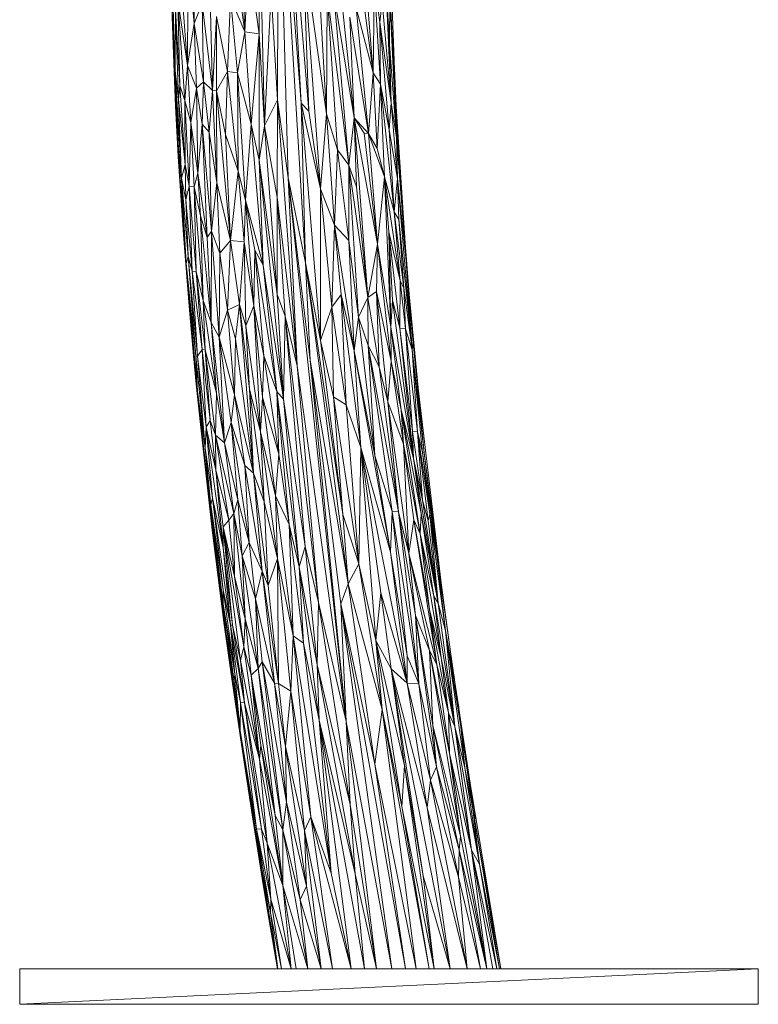
# Model space of a CAD drawing. Units: millimetres. Extents: x -3167 to 6913, y -2390 to 4738.
# Drawn here: x 3457 to 3707, y 979 to 1313 of the extents above; entities that cross this region are included whole.
import ezdxf

# ---------------------------------------------------------------- set-up
doc = ezdxf.new("R2010")
doc.units = ezdxf.units.MM

# ---------------------------------------------------------------- blocks, each defined once
blk = doc.blocks.new('30037_dwg-456272-South')
at = {"lineweight": 9}
for p, q in [((-1055.57, 241.55), (-1055.72, 141.52)), ((-1055.57, 241.55), (-1046.34, 86.29)), ((-1055.57, 241.55), (-1047.8, 140.37)), ((-1055.57, 241.55), (-1052.16, 115.14)), ((-1051.93, 219.3), (-1045.21, 137.65)), ((-1051.93, 219.3), (-1047.8, 140.37)), ((-1068.98, 215.37), (-1066.81, 164.6)), ((-1061.72, 203.22), (-1062, 163.84)), ((-1060.2, 132.72), (-1061.72, 203.22)), ((-1083.99, 167.33), (-1084.2, 196.41)), ((-1071.02, 194.09), (-1066.81, 164.6)), ((-1039.2, 136.78), (-1047.15, 193.44)), ((-1047.15, 193.44), (-1041.23, 111.38)), ((-1047.15, 193.44), (-1045.21, 137.65)), ((-1078.95, 191.86), (-1077.73, 144.73)), ((-1023.34, 150.72), (-1028.68, 190.14)), ((-1090.41, 151.41), (-1091.47, 186.74)), ((-1086, 189.45), (-1086.18, 153.17)), ((-1086, 189.45), (-1083.99, 167.33)), ((-1065.52, 189.53), (-1066.81, 164.6)), ((-1062, 163.84), (-1065.52, 189.53)), ((-1041.72, 181.84), (-1039.2, 136.78)), ((-1029.79, 135.42), (-1034.63, 180.62)), ((-1023.34, 150.72), (-1025.97, 182.64)), ((-1023.03, 182.13), (-1023.34, 150.72)), ((-1021.16, 167.83), (-1023.03, 182.13)), ((-1023.03, 182.13), (-1020.91, 146.86)), ((-1091.77, 179.5), (-1090.9, 153.88)), ((-1090.41, 151.41), (-1091.77, 179.5)), ((-1060.2, 132.72), (-1057.92, 177.48)), ((-1057.92, 177.48), (-1055.72, 141.52)), ((-1038.93, 177.83), (-1039.2, 136.78)), ((-1038.93, 177.83), (-1031.57, 119.42)), ((-1038.93, 177.83), (-1035.49, 124.6)), ((-1029.79, 135.42), (-1036.69, 177.45)), ((-1031.57, 119.42), (-1036.69, 177.45)), ((-1018.91, 177.92), (-1017.86, 160.32)), ((-1018.91, 177.92), (-1017.32, 140.55)), ((-1017.78, 177.73), (-1017.86, 160.32)), ((-1017.78, 177.73), (-1015.8, 142.61)), ((-1017.78, 177.73), (-1015.53, 128.77)), ((-1015.8, 142.61), (-1017.13, 177)), ((-1087.14, 141.3), (-1089.53, 175.49)), ((-1089.53, 175.49), (-1086.18, 153.17)), ((-1089.53, 175.49), (-1088.86, 146.35)), ((-1087.91, 175.22), (-1086.18, 153.17)), ((-1081.25, 174.14), (-1083.99, 167.33)), ((-1081.25, 174.14), (-1077.73, 144.73)), ((-1081.25, 174.14), (-1080.84, 147.58)), ((-1071.72, 176.18), (-1072.65, 151.14)), ((-1069.33, 150.64), (-1071.72, 176.18)), ((-1071.72, 176.18), (-1066.81, 164.6)), ((-1021.16, 167.83), (-1020.29, 174.67)), ((-1017.32, 140.55), (-1020.29, 174.67)), ((-1090.41, 151.41), (-1090.29, 171.97)), ((-1090.29, 171.97), (-1089.22, 141.59)), ((-1090.29, 171.97), (-1088.86, 146.35)), ((-1024.93, 130.09), (-1029.13, 172.66)), ((-1023.34, 150.72), (-1029.13, 172.66)), ((-1086.18, 153.17), (-1083.99, 167.33)), ((-1083.99, 167.33), (-1083.13, 145.52)), ((-1083.99, 167.33), (-1080.84, 147.58)), ((-1077.73, 144.73), (-1076.45, 169.74)), ((-1076.45, 144.54), (-1076.45, 169.74)), ((-1076.45, 169.74), (-1072.65, 151.14)), ((-1029.79, 135.42), (-1031.25, 169.5)), ((-1024.93, 130.09), (-1031.25, 169.5)), ((-1021.16, 167.83), (-1020.91, 146.86)), ((-1021.16, 167.83), (-1017.94, 131.41)), ((-1021.16, 167.83), (-1017.32, 140.55)), ((-1069.33, 150.64), (-1066.81, 164.6)), ((-1064.64, 133.34), (-1066.81, 164.6)), ((-1062, 163.84), (-1066.81, 164.6)), ((-1064.64, 133.34), (-1062, 163.84)), ((-1060.2, 132.72), (-1062, 163.84)), ((-1061.96, 121.15), (-1062, 163.84)), ((-1017.86, 160.32), (-1015.53, 128.77)), ((-1017.86, 160.32), (-1017.32, 140.55)), ((-1090.3, 139.34), (-1090.9, 153.88)), ((-1090.41, 151.41), (-1090.9, 153.88)), ((-1089.26, 124.78), (-1090.9, 153.88)), ((-1090.41, 151.41), (-1089.26, 124.78)), ((-1090.41, 151.41), (-1088.29, 115.06)), ((-1090.41, 151.41), (-1089.22, 141.59)), ((-1087.14, 141.3), (-1086.18, 153.17)), ((-1085.07, 133.81), (-1086.18, 153.17)), ((-1086.18, 153.17), (-1083.13, 145.52)), ((-1076.45, 144.54), (-1072.65, 151.14)), ((-1072.65, 151.14), (-1073.36, 129.8)), ((-1069.33, 150.64), (-1072.65, 151.14)), ((-1072.65, 151.14), (-1069.06, 117.35)), ((-1064.64, 133.34), (-1069.33, 150.64)), ((-1066.56, 107.55), (-1069.33, 150.64)), ((-1069.33, 150.64), (-1069.06, 117.35)), ((-1024.93, 130.09), (-1023.34, 150.72)), ((-1020.91, 146.86), (-1023.34, 150.72)), ((-1022.01, 125.06), (-1023.34, 150.72)), ((-1016.17, 152.2), (-1015.59, 139.4)), ((-1083.13, 145.52), (-1080.84, 147.58)), ((-1081.24, 133.28), (-1080.84, 147.58)), ((-1078.84, 130.56), (-1080.84, 147.58)), ((-1077.73, 144.73), (-1080.84, 147.58)), ((-1020.91, 146.86), (-1022.01, 125.06)), ((-1020.91, 146.86), (-1019.58, 115.5)), ((-1020.91, 146.86), (-1016.32, 103.56)), ((-1020.91, 146.86), (-1017.94, 131.41)), ((-1089.22, 141.59), (-1088.86, 146.35)), ((-1087.14, 141.3), (-1088.86, 146.35)), ((-1087.05, 119.69), (-1088.86, 146.35)), ((-1085.07, 133.81), (-1083.13, 145.52)), ((-1081.24, 133.28), (-1083.13, 145.52)), ((-1082.78, 116.75), (-1083.13, 145.52)), ((-1078.84, 130.56), (-1077.73, 144.73)), ((-1076.32, 113.53), (-1077.73, 144.73)), ((-1077.73, 144.73), (-1076.45, 144.54)), ((-1071.71, 93.95), (-1076.45, 144.54)), ((-1076.32, 113.53), (-1076.45, 144.54)), ((-1076.45, 144.54), (-1073.36, 129.8)), ((-1088.29, 115.06), (-1089.22, 141.59)), ((-1087.05, 119.69), (-1089.22, 141.59)), ((-1087.14, 141.3), (-1087.05, 119.69)), ((-1087.14, 141.3), (-1085.68, 112.33)), ((-1087.14, 141.3), (-1085.07, 133.81)), ((-1060.2, 132.72), (-1055.72, 141.52)), ((-1055.87, 108.56), (-1055.72, 141.52)), ((-1049.07, 51.47), (-1055.72, 141.52)), ((-1052.16, 115.14), (-1055.72, 141.52)), ((-1041.23, 111.38), (-1047.8, 140.37)), ((-1046.34, 86.29), (-1047.8, 140.37)), ((-1045.21, 137.65), (-1047.8, 140.37)), ((-1047.8, 140.37), (-1041.17, 60.03)), ((-1017.94, 131.41), (-1017.32, 140.55)), ((-1015.18, 114.92), (-1017.32, 140.55)), ((-1015.53, 128.77), (-1017.32, 140.55)), ((-1012.36, 89.59), (-1015.8, 142.61)), ((-1015.8, 142.61), (-1014.78, 121.76)), ((-1015.8, 142.61), (-1015.53, 128.77)), ((-1090.3, 139.34), (-1089.37, 122.4)), ((-1089.26, 124.78), (-1090.3, 139.34)), ((-1041.23, 111.38), (-1045.21, 137.65)), ((-1039.2, 136.78), (-1041.23, 111.38)), ((-1039.2, 136.78), (-1036.45, 99.12)), ((-1039.2, 136.78), (-1035.49, 124.6)), ((-1085.68, 112.33), (-1085.07, 133.81)), ((-1085.07, 133.81), (-1084, 112.12)), ((-1085.07, 133.81), (-1082.78, 116.75)), ((-1064.64, 133.34), (-1066.56, 107.55)), ((-1064.64, 133.34), (-1060.67, 85.58)), ((-1064.64, 133.34), (-1061.96, 121.15)), ((-1029.79, 135.42), (-1031.57, 119.42)), ((-1021.86, 92.72), (-1029.79, 135.42)), ((-1029.79, 135.42), (-1025.18, 74.61)), ((-1029.79, 135.42), (-1024.93, 130.09)), ((-1029.79, 135.42), (-1026.38, 130.3)), ((-1029.79, 135.42), (-1029.05, 112.13)), ((-1081.24, 133.28), (-1082.78, 116.75)), ((-1078.84, 130.56), (-1081.24, 133.28)), ((-1081.24, 133.28), (-1079.58, 94.88)), ((-1081.24, 133.28), (-1078.14, 97.09)), ((-1078.84, 130.56), (-1076.32, 113.53)), ((-1078.84, 130.56), (-1078.14, 97.09)), ((-1060.2, 132.72), (-1061.96, 121.15)), ((-1055.87, 108.56), (-1060.2, 132.72)), ((-1060.2, 132.72), (-1055.82, 75.63)), ((-1021.86, 92.72), (-1026.38, 130.3)), ((-1024.93, 130.09), (-1026.38, 130.3)), ((-1021.86, 92.72), (-1024.93, 130.09)), ((-1024.93, 130.09), (-1019.58, 115.5)), ((-1024.93, 130.09), (-1022.01, 125.06)), ((-1015.18, 114.92), (-1017.94, 131.41)), ((-1016.32, 103.56), (-1017.94, 131.41)), ((-1071.71, 93.95), (-1073.36, 129.8)), ((-1069.06, 117.35), (-1073.36, 129.8)), ((-1012.25, 86.97), (-1015.53, 128.77)), ((-1015.18, 114.92), (-1015.53, 128.77)), ((-1012.36, 89.59), (-1015.53, 128.77)), ((-1014.78, 121.76), (-1015.53, 128.77)), ((-1089.26, 124.78), (-1089.37, 122.4)), ((-1089.26, 124.78), (-1088.29, 115.06)), ((-1089.26, 124.78), (-1087.67, 98.22)), ((-1036.45, 99.12), (-1035.49, 124.6)), ((-1031.57, 93.88), (-1035.49, 124.6)), ((-1031.57, 119.42), (-1035.49, 124.6)), ((-1019.58, 115.5), (-1022.01, 125.06)), ((-1089.37, 122.4), (-1087.63, 95.82)), ((-1087.67, 98.22), (-1089.37, 122.4)), ((-1060.67, 85.58), (-1061.96, 121.15)), ((-1055.82, 75.63), (-1061.96, 121.15)), ((-1061.96, 121.15), (-1053.71, 40.17)), ((-1012.36, 89.59), (-1014.78, 121.76)), ((-1088.29, 115.06), (-1087.05, 119.69)), ((-1087.05, 119.69), (-1085.68, 112.33)), ((-1087.05, 119.69), (-1086.81, 107.69)), ((-1084, 112.12), (-1082.78, 116.75)), ((-1079.58, 94.88), (-1082.78, 116.75)), ((-1082.78, 116.75), (-1081.82, 102.3)), ((-1071.71, 93.95), (-1069.06, 117.35)), ((-1066.56, 107.55), (-1069.06, 117.35)), ((-1067.04, 93.4), (-1069.06, 117.35)), ((-1025.18, 74.61), (-1031.57, 119.42)), ((-1031.57, 93.88), (-1031.57, 119.42)), ((-1031.57, 119.42), (-1028.34, 68)), ((-1031.57, 119.42), (-1029.05, 112.13)), ((-1088.29, 115.06), (-1086.63, 86.14)), ((-1088.29, 115.06), (-1085.98, 88.46)), ((-1088.29, 115.06), (-1087.67, 98.22)), ((-1088.29, 115.06), (-1086.81, 107.69)), ((-1076.32, 113.53), (-1078.14, 97.09)), ((-1071.71, 93.95), (-1076.32, 113.53)), ((-1076.32, 113.53), (-1075.25, 89.61)), ((-1032.49, -68.94), (-1052.16, 115.14)), ((-1044.68, 53.38), (-1052.16, 115.14)), ((-1046.34, 86.29), (-1052.16, 115.14)), ((-1049.07, 51.47), (-1052.16, 115.14)), ((-1021.86, 92.72), (-1019.58, 115.5)), ((-1019.58, 115.5), (-1016.32, 103.56)), ((-1019.58, 115.5), (-1014.19, 80.3)), ((-1019.58, 115.5), (-1018.06, 96.87)), ((-1019.58, 115.5), (-1017.39, 64.54)), ((-1015.18, 114.92), (-1016.32, 103.56)), ((-1010.2, 56.89), (-1015.18, 114.92)), ((-1012.25, 86.97), (-1015.18, 114.92)), ((-1015.18, 114.92), (-1014.64, 101.05)), ((-1085.68, 112.33), (-1086.81, 107.69)), ((-1085.68, 112.33), (-1084, 112.12)), ((-1085.68, 112.33), (-1083.25, 83.38)), ((-1085.68, 112.33), (-1084.65, 83.53)), ((-1080.91, 73.59), (-1084, 112.12)), ((-1084, 112.12), (-1083.25, 83.38)), ((-1084, 112.12), (-1081.82, 102.3)), ((-1041.23, 111.38), (-1036.45, 99.12)), ((-1041.23, 111.38), (-1037.33, 71.29)), ((-1041.23, 111.38), (-1041.17, 60.03)), ((-1025.18, 74.61), (-1029.05, 112.13)), ((-1085.98, 88.46), (-1086.81, 107.69)), ((-1084.65, 83.53), (-1086.81, 107.69)), ((-1066.56, 107.55), (-1067.04, 93.4)), ((-1066.56, 107.55), (-1060.67, 85.58)), ((-1066.56, 107.55), (-1063.79, 71.77)), ((-1066.56, 107.55), (-1063.42, 90.62)), ((-1055.87, 108.56), (-1055.82, 75.63)), ((-1055.87, 108.56), (-1053.13, 68.29)), ((-1055.87, 108.56), (-1049.07, 51.47)), ((-1016.32, 103.56), (-1014.19, 80.3)), ((-1016.32, 103.56), (-1013.03, 77.87)), ((-1016.32, 103.56), (-1014.64, 101.05)), ((-1078.24, 66.17), (-1081.82, 102.3)), ((-1080.91, 73.59), (-1081.82, 102.3)), ((-1079.58, 94.88), (-1081.82, 102.3)), ((-1010.2, 56.89), (-1014.64, 101.05)), ((-1013.03, 77.87), (-1014.64, 101.05)), ((-1086.63, 86.14), (-1087.67, 98.22)), ((-1085.7, 71.71), (-1087.67, 98.22)), ((-1087.67, 98.22), (-1087.63, 95.82)), ((-1079.58, 94.88), (-1078.14, 97.09)), ((-1078.24, 66.17), (-1078.14, 97.09)), ((-1078.14, 97.09), (-1075.46, 61.14)), ((-1078.14, 97.09), (-1075.25, 89.61)), ((-1036.45, 99.12), (-1037.33, 71.29)), ((-1034.18, 75.6), (-1036.45, 99.12)), ((-1031.57, 93.88), (-1036.45, 99.12)), ((-1036.45, 99.12), (-1029.81, 56.56)), ((-1014.19, 80.3), (-1018.06, 96.87)), ((-1018.06, 96.87), (-1017.39, 64.54)), ((-1018.06, 96.87), (-1016.81, 73.69)), ((-1018.06, 96.87), (-1014.31, 64.21)), ((-1085.7, 71.71), (-1087.63, 95.82)), ((-1078.24, 66.17), (-1079.58, 94.88)), ((-1071.71, 93.95), (-1075.25, 89.61)), ((-1071.71, 93.95), (-1072.74, 70.35)), ((-1071.71, 93.95), (-1068.58, 72.28)), ((-1071.71, 93.95), (-1067.04, 93.4)), ((-1068.58, 72.28), (-1067.04, 93.4)), ((-1063.79, 71.77), (-1067.04, 93.4)), ((-1067.04, 93.4), (-1066.52, 64.97)), ((-1031.57, 93.88), (-1029.81, 56.56)), ((-1031.57, 93.88), (-1028.34, 68)), ((-1063.79, 71.77), (-1063.42, 90.62)), ((-1060.67, 85.58), (-1063.42, 90.62)), ((-1063.42, 90.62), (-1060.34, 54.91)), ((-1063.42, 90.62), (-1055.99, 42.73)), ((-1021.86, 92.72), (-1025.18, 74.61)), ((-1021.86, 92.72), (-1022.25, 76.6)), ((-1021.86, 92.72), (-1017.3, 53)), ((-1021.86, 92.72), (-1017.39, 64.54)), ((-1011.21, 75.76), (-1012.59, 93.07)), ((-1086.63, 86.14), (-1085.98, 88.46)), ((-1085.98, 88.46), (-1083.38, 54.79)), ((-1085.98, 88.46), (-1084.65, 83.53)), ((-1085.98, 88.46), (-1082.88, 54.74)), ((-1075.46, 61.14), (-1075.25, 89.61)), ((-1072.74, 70.35), (-1075.25, 89.61)), ((-1012.36, 89.59), (-1011.21, 75.76)), ((-1012.25, 86.97), (-1012.36, 89.59)), ((-1010.2, 56.89), (-1012.25, 86.97)), ((-1012.25, 86.97), (-1009.88, 59.16)), ((-1012.25, 86.97), (-1011.21, 75.76)), ((-1086.63, 86.14), (-1085.7, 71.71)), ((-1086.63, 86.14), (-1083.38, 54.79)), ((-1086.63, 86.14), (-1082.81, 42.83)), ((-1086.63, 86.14), (-1084.15, 54.86)), ((-1083.25, 83.38), (-1084.65, 83.53)), ((-1084.65, 83.53), (-1081.3, 56.97)), ((-1084.65, 83.53), (-1082.88, 54.74)), ((-1080.91, 73.59), (-1083.25, 83.38)), ((-1083.25, 83.38), (-1081.3, 56.97)), ((-1083.25, 83.38), (-1080.22, 56.86)), ((-1060.67, 85.58), (-1053.71, 40.17)), ((-1060.67, 85.58), (-1055.99, 42.73)), ((-1044.68, 53.38), (-1046.34, 86.29)), ((-1031.89, -22.31), (-1046.34, 86.29)), ((-1046.34, 86.29), (-1041.17, 60.03)), ((-1046.34, 86.29), (-1033.61, 1.11)), ((-1014.19, 80.3), (-1014.31, 64.21)), ((-1014.19, 80.3), (-1013.03, 77.87)), ((-1014.19, 80.3), (-1012.45, 64.02)), ((-1010.2, 56.89), (-1013.03, 77.87)), ((-1013.03, 77.87), (-1012.45, 64.02)), ((-1078.24, 66.17), (-1080.91, 73.59)), ((-1080.91, 73.59), (-1076.46, 42.25)), ((-1080.91, 73.59), (-1080.22, 56.86)), ((-1055.82, 75.63), (-1053.71, 40.17)), ((-1055.82, 75.63), (-1053.13, 68.29)), ((-1034.18, 75.6), (-1037.33, 71.29)), ((-1034.18, 75.6), (-1032.57, 38.25)), ((-1034.18, 75.6), (-1027.55, 23.87)), ((-1034.18, 75.6), (-1029.81, 56.56)), ((-1025.18, 74.61), (-1028.34, 68)), ((-1025.18, 74.61), (-1022.25, 76.6)), ((-1025.18, 74.61), (-1021.4, 51.1)), ((-1025.18, 74.61), (-1025.03, 58.4)), ((-1017.3, 53), (-1022.25, 76.6)), ((-1018.39, 39.26), (-1022.25, 76.6)), ((-1022.25, 76.6), (-1021.4, 51.1)), ((-1017.39, 64.54), (-1016.81, 73.69)), ((-1016.81, 73.69), (-1009.74, 20.06)), ((-1016.81, 73.69), (-1014.31, 64.21)), ((-1008.38, 45.8), (-1011.21, 75.76)), ((-1011.21, 75.76), (-1007.76, 40.53)), ((-1009.88, 59.16), (-1011.21, 75.76)), ((-1085.7, 71.71), (-1083.27, 45.25)), ((-1085.7, 71.71), (-1084.15, 54.86)), ((-1072.74, 70.35), (-1075.46, 61.14)), ((-1072.74, 70.35), (-1068.58, 72.28)), ((-1072.74, 70.35), (-1070.36, 41.69)), ((-1072.74, 70.35), (-1069.93, 60.59)), ((-1068.58, 72.28), (-1069.93, 60.59)), ((-1068.58, 72.28), (-1066.52, 64.97)), ((-1068.58, 72.28), (-1063.91, 15.15)), ((-1068.58, 72.28), (-1065.2, 43.58)), ((-1063.79, 71.77), (-1066.52, 64.97)), ((-1063.79, 71.77), (-1061.52, 29.1)), ((-1063.79, 71.77), (-1060.34, 54.91)), ((-1063.79, 71.77), (-1060.87, 40.83)), ((-1037.33, 71.29), (-1041.17, 60.03)), ((-1032.57, 38.25), (-1037.33, 71.29)), ((-1037.33, 71.29), (-1036.85, 40.97)), ((-1053.71, 40.17), (-1053.13, 68.29)), ((-1041.89, -28.68), (-1053.13, 68.29)), ((-1046.4, -9.66), (-1053.13, 68.29)), ((-1053.13, 68.29), (-1049.07, 51.47)), ((-1029.81, 56.56), (-1028.34, 68)), ((-1022.87, 21.16), (-1028.34, 68)), ((-1025.03, 58.4), (-1028.34, 68)), ((-1078.24, 66.17), (-1076.46, 42.25)), ((-1078.24, 66.17), (-1075.46, 61.14)), ((-1078.24, 66.17), (-1073.73, 25.41)), ((-1066.52, 64.97), (-1061.52, 29.1)), ((-1066.52, 64.97), (-1065.2, 43.58)), ((-1017.3, 53), (-1017.39, 64.54)), ((-1017.39, 64.54), (-1009.74, 20.06)), ((-1017.39, 64.54), (-1013.89, 36.54)), ((-1009.74, 20.06), (-1014.31, 64.21)), ((-1012.45, 64.02), (-1014.31, 64.21)), ((-1010.04, 29.29), (-1014.31, 64.21)), ((-1010.2, 56.89), (-1012.45, 64.02)), ((-1012.45, 64.02), (-1008.37, 29.15)), ((-1012.45, 64.02), (-1010.04, 29.29)), ((-1075.46, 61.14), (-1073.73, 25.41)), ((-1075.46, 61.14), (-1071.5, 32.32)), ((-1075.46, 61.14), (-1070.36, 41.69)), ((-1070.36, 41.69), (-1069.93, 60.59)), ((-1069.93, 60.59), (-1063.91, 15.15)), ((-1041.17, 60.03), (-1033.61, 1.11)), ((-1041.17, 60.03), (-1036.85, 40.97)), ((-1081.3, 56.97), (-1082.88, 54.74)), ((-1078.58, 32.94), (-1081.3, 56.97)), ((-1079.87, 30.67), (-1081.3, 56.97)), ((-1081.3, 56.97), (-1080.22, 56.86)), ((-1078.58, 32.94), (-1080.22, 56.86)), ((-1076.46, 42.25), (-1080.22, 56.86)), ((-1076.74, 28.03), (-1080.22, 56.86)), ((-1016.96, 2.18), (-1025.03, 58.4)), ((-1022.87, 21.16), (-1025.03, 58.4)), ((-1014.77, 2.02), (-1025.03, 58.4)), ((-1021.4, 51.1), (-1025.03, 58.4)), ((-1010.2, 56.89), (-1009.88, 59.16)), ((-1006.1, 22.06), (-1010.2, 56.89)), ((-1010.2, 56.89), (-1008.37, 29.15)), ((-1010.2, 56.89), (-1006.72, 22.11)), ((-1008.38, 45.8), (-1009.88, 59.16)), ((-1006.1, 22.06), (-1009.88, 59.16)), ((-1082.81, 42.83), (-1084.15, 54.86)), ((-1081.53, 28.44), (-1084.15, 54.86)), ((-1083.27, 45.25), (-1084.15, 54.86)), ((-1083.38, 54.79), (-1082.81, 42.83)), ((-1083.38, 54.79), (-1080.29, 23.58)), ((-1083.38, 54.79), (-1082.88, 54.74)), ((-1079.87, 30.67), (-1082.88, 54.74)), ((-1080.29, 23.58), (-1082.88, 54.74)), ((-1060.34, 54.91), (-1060.87, 40.83)), ((-1060.34, 54.91), (-1055.99, 42.73)), ((-1060.34, 54.91), (-1055.33, 21.52)), ((-1032.49, -68.94), (-1044.68, 53.38)), ((-1044.68, 53.38), (-1034.31, -29.15)), ((-1044.68, 53.38), (-1031.89, -22.31)), ((-1027.55, 23.87), (-1029.81, 56.56)), ((-1029.81, 56.56), (-1017.55, -11.65)), ((-1029.81, 56.56), (-1022.87, 21.16)), ((-1041.89, -28.68), (-1049.07, 51.47)), ((-1032.49, -68.94), (-1049.07, 51.47)), ((-1018.39, 39.26), (-1021.4, 51.1)), ((-1014.77, 2.02), (-1021.4, 51.1)), ((-1017.3, 53), (-1018.39, 39.26)), ((-1017.3, 53), (-1013.1, 24.96)), ((-1017.3, 53), (-1013.89, 36.54)), ((-1081.53, 28.44), (-1083.27, 45.25)), ((-1061.52, 29.1), (-1065.2, 43.58)), ((-1060.32, 5.44), (-1065.2, 43.58)), ((-1063.91, 15.15), (-1065.2, 43.58)), ((-1000.53, -21.07), (-1008.38, 45.8)), ((-1008.38, 45.8), (-1006.1, 22.06)), ((-1078.12, -0.34), (-1082.81, 42.83)), ((-1082.81, 42.83), (-1080.29, 23.58)), ((-1082.81, 42.83), (-1081.53, 28.44)), ((-1076.46, 42.25), (-1076.74, 28.03)), ((-1076.46, 42.25), (-1073.73, 25.41)), ((-1071.5, 32.32), (-1070.36, 41.69)), ((-1066.86, 17.75), (-1070.36, 41.69)), ((-1070.36, 41.69), (-1063.91, 15.15)), ((-1061.52, 29.1), (-1060.87, 40.83)), ((-1056.46, 7.51), (-1060.87, 40.83)), ((-1055.33, 21.52), (-1060.87, 40.83)), ((-1051.78, -2.24), (-1055.99, 42.73)), ((-1048.39, -16.55), (-1055.99, 42.73)), ((-1053.71, 40.17), (-1055.99, 42.73)), ((-1055.99, 42.73), (-1055.33, 21.52)), ((-1048.39, -16.55), (-1053.71, 40.17)), ((-1046.4, -9.66), (-1053.71, 40.17)), ((-1032.57, 38.25), (-1036.85, 40.97)), ((-1028.28, -15.56), (-1036.85, 40.97)), ((-1033.61, 1.11), (-1036.85, 40.97)), ((-1032.57, 38.25), (-1027.55, 23.87)), ((-1032.57, 38.25), (-1028.28, -15.56)), ((-1018.39, 39.26), (-1013.1, 24.96)), ((-1018.39, 39.26), (-1011.28, -12.09)), ((-1018.39, 39.26), (-1014.77, 2.02)), ((-1013.1, 24.96), (-1013.89, 36.54)), ((-1007.17, 1.45), (-1013.89, 36.54)), ((-1007.49, -5.44), (-1013.89, 36.54)), ((-1009.74, 20.06), (-1013.89, 36.54)), ((-1079.87, 30.67), (-1080.29, 23.58)), ((-1078.58, 32.94), (-1079.87, 30.67)), ((-1079.87, 30.67), (-1076.58, 16.16)), ((-1079.87, 30.67), (-1077.71, 6.75)), ((-1079.87, 30.67), (-1074.17, -10.1)), ((-1078.58, 32.94), (-1076.58, 16.16)), ((-1078.58, 32.94), (-1076.74, 28.03)), ((-1073.73, 25.41), (-1071.5, 32.32)), ((-1066.86, 17.75), (-1071.5, 32.32)), ((-1065.36, -8.34), (-1071.5, 32.32)), ((-1071.5, 32.32), (-1069.15, 6.11)), ((-1081.53, 28.44), (-1077.72, -5.11)), ((-1078.12, -0.34), (-1081.53, 28.44)), ((-1076.58, 16.16), (-1076.74, 28.03)), ((-1076.74, 28.03), (-1070.5, 1.48)), ((-1076.74, 28.03), (-1073.73, 25.41)), ((-1076.74, 28.03), (-1072.18, -0.77)), ((-1055.78, -13.71), (-1061.52, 29.1)), ((-1061.52, 29.1), (-1060.32, 5.44)), ((-1061.52, 29.1), (-1056.46, 7.51)), ((-1009.74, 20.06), (-1010.04, 29.29)), ((-1006.7, 6.01), (-1010.04, 29.29)), ((-1008.37, 29.15), (-1010.04, 29.29)), ((-1004.73, -1.04), (-1008.37, 29.15)), ((-1006.7, 6.01), (-1008.37, 29.15)), ((-1008.37, 29.15), (-1004.17, 1.22)), ((-1008.37, 29.15), (-1006.72, 22.11)), ((-1078.12, -0.34), (-1080.29, 23.58)), ((-1077.71, 6.75), (-1080.29, 23.58)), ((-1080.29, 23.58), (-1078.28, 4.42)), ((-1070.5, 1.48), (-1073.73, 25.41)), ((-1073.73, 25.41), (-1069.15, 6.11)), ((-1027.55, 23.87), (-1028.28, -15.56)), ((-1027.55, 23.87), (-1022.44, -41.5)), ((-1027.55, 23.87), (-1017.55, -11.65)), ((-1027.55, 23.87), (-1011.87, -56)), ((-1027.55, 23.87), (-1020.79, -25.34)), ((-1013.1, 24.96), (-1007.49, -5.44)), ((-1013.1, 24.96), (-1009.62, -0.67)), ((-1013.1, 24.96), (-1011.28, -12.09)), ((-1056.46, 7.51), (-1055.33, 21.52)), ((-1051.78, -2.24), (-1055.33, 21.52)), ((-1016.96, 2.18), (-1022.87, 21.16)), ((-1017.55, -11.65), (-1022.87, 21.16)), ((-1007.17, 1.45), (-1009.74, 20.06)), ((-1009.74, 20.06), (-1006.7, 6.01)), ((-1009.74, 20.06), (-1001.39, -28.88)), ((-1006.1, 22.06), (-1006.72, 22.11)), ((-1001.8, -12.75), (-1006.72, 22.11)), ((-1004.17, 1.22), (-1006.72, 22.11)), ((-1000.53, -21.07), (-1006.1, 22.06)), ((-1006.1, 22.06), (-1001.8, -12.75)), ((-1066.86, 17.75), (-1065.36, -8.34)), ((-1066.86, 17.75), (-1060.92, -18.08)), ((-1066.86, 17.75), (-1063.91, 15.15)), ((-1076.58, 16.16), (-1074.17, -10.1)), ((-1076.58, 16.16), (-1074.17, -2.99)), ((-1076.58, 16.16), (-1072.18, -0.77)), ((-1060.92, -18.08), (-1063.91, 15.15)), ((-1058.94, -22.92), (-1063.91, 15.15)), ((-1060.32, 5.44), (-1063.91, 15.15)), ((-1077.71, 6.75), (-1078.28, 4.42)), ((-1077.71, 6.75), (-1071.69, -36.31)), ((-1077.71, 6.75), (-1074.17, -10.1)), ((-1077.71, 6.75), (-1074.11, -24.32)), ((-1051.78, -2.24), (-1056.46, 7.51)), ((-1050.45, -39.89), (-1056.46, 7.51)), ((-1055.78, -13.71), (-1056.46, 7.51)), ((-1078.12, -0.34), (-1078.28, 4.42)), ((-1078.28, 4.42), (-1074.19, -29.06)), ((-1078.28, 4.42), (-1074.11, -24.32)), ((-1070.5, 1.48), (-1069.15, 6.11)), ((-1065.36, -8.34), (-1069.15, 6.11)), ((-1067.68, -12.91), (-1069.15, 6.11)), ((-1058.94, -22.92), (-1060.32, 5.44)), ((-1055.78, -13.71), (-1060.32, 5.44)), ((-1004.73, -1.04), (-1006.7, 6.01)), ((-1006.7, 6.01), (-1001.39, -28.88)), ((-1070.5, 1.48), (-1072.18, -0.77)), ((-1067.68, -12.91), (-1070.5, 1.48)), ((-1066.75, -34.24), (-1070.5, 1.48)), ((-1070.5, 1.48), (-1070.27, -19.83)), ((-1031.89, -22.31), (-1033.61, 1.11)), ((-1028.28, -15.56), (-1033.61, 1.11)), ((-1016.96, 2.18), (-1017.55, -11.65)), ((-1007.92, -56.21), (-1016.96, 2.18)), ((-1016.96, 2.18), (-1011.84, -46.74)), ((-1016.96, 2.18), (-1014.77, 2.02)), ((-1007.92, -56.21), (-1014.77, 2.02)), ((-1011.28, -12.09), (-1014.77, 2.02)), ((-1014.77, 2.02), (-1009.09, -33.02)), ((-1007.17, 1.45), (-1007.49, -5.44)), ((-1007.17, 1.45), (-1002.9, -26.48)), ((-1007.17, 1.45), (-1001.39, -28.88)), ((-1004.73, -1.04), (-1004.17, 1.22)), ((-998.85, -38.24), (-1004.17, 1.22)), ((-1001.39, -28.88), (-1004.17, 1.22)), ((-1001.8, -12.75), (-1004.17, 1.22)), ((-1078.12, -0.34), (-1073.76, -36.19)), ((-1078.12, -0.34), (-1073.21, -38.59)), ((-1078.12, -0.34), (-1077.72, -5.11)), ((-1078.12, -0.34), (-1074.19, -29.06)), ((-1077.68, -5.07), (-1077.97, -2.72)), ((-1077.97, -2.72), (-1077.68, -5.05)), ((-1074.17, -2.99), (-1072.18, -0.77)), ((-1074.17, -10.1), (-1074.17, -2.99)), ((-1074.17, -2.99), (-1068.29, -48.33)), ((-1074.17, -2.99), (-1067.11, -43.67)), ((-1074.17, -2.99), (-1070.27, -19.83)), ((-1074.17, -2.99), (-1070.95, -36.35)), ((-1072.18, -0.77), (-1070.27, -19.83)), ((-1051.78, -2.24), (-1050.45, -39.89)), ((-1051.78, -2.24), (-1046.96, -42.44)), ((-1051.78, -2.24), (-1048.39, -16.55)), ((-1009.62, -0.67), (-1011.28, -12.09)), ((-1007.49, -5.44), (-1009.62, -0.67)), ((-1004.37, -31), (-1009.62, -0.67)), ((-1009.62, -0.67), (-1001.78, -49.6)), ((-1004.73, -1.04), (-1001.39, -28.88)), ((-1073.76, -36.19), (-1077.72, -5.11)), ((-1007.49, -5.44), (-1002.9, -26.48)), ((-1007.49, -5.44), (-1000.36, -47.37)), ((-1007.49, -5.44), (-1004.37, -31)), ((-1065.36, -8.34), (-1067.68, -12.91)), ((-1065.36, -8.34), (-1060.92, -18.08)), ((-1065.36, -8.34), (-1063.24, -27.36)), ((-1048.39, -16.55), (-1046.4, -9.66)), ((-1041.89, -28.68), (-1046.4, -9.66)), ((-1042.32, -49.73), (-1046.4, -9.66)), ((-1071.69, -36.31), (-1074.17, -10.1)), ((-1074.17, -10.1), (-1070.95, -36.35)), ((-1067.68, -12.91), (-1066.75, -34.24)), ((-1067.68, -12.91), (-1062.36, -51.01)), ((-1067.68, -12.91), (-1063.24, -27.36)), ((-1011.84, -46.74), (-1017.55, -11.65)), ((-1017.55, -11.65), (-1011.87, -56)), ((-1011.28, -12.09), (-1001.78, -49.6)), ((-1011.28, -12.09), (-1004.27, -44.85)), ((-1011.28, -12.09), (-1009.09, -33.02)), ((-1000.53, -21.07), (-1001.8, -12.75)), ((-998.85, -38.24), (-1001.8, -12.75)), ((-995.74, -55.68), (-1001.8, -12.75)), ((-1058.94, -22.92), (-1055.78, -13.71)), ((-1050.45, -39.89), (-1055.78, -13.71)), ((-1051.21, -58.65), (-1055.78, -13.71)), ((-1055.46, -56.08), (-1055.78, -13.71)), ((-1046.96, -42.44), (-1048.39, -16.55)), ((-1042.32, -49.73), (-1048.39, -16.55)), ((-1048.39, -16.55), (-1041.65, -68.51)), ((-1031.89, -22.31), (-1028.28, -15.56)), ((-1020.3, -64.86), (-1028.28, -15.56)), ((-1022.44, -41.5), (-1028.28, -15.56)), ((-1066.75, -34.24), (-1070.27, -19.83)), ((-1067.11, -43.67), (-1070.27, -19.83)), ((-1060.92, -18.08), (-1063.24, -27.36)), ((-1060.92, -18.08), (-1058.94, -22.92)), ((-1060.92, -18.08), (-1055.46, -56.08)), ((-1060.92, -18.08), (-1056.81, -56.01)), ((-996.41, -51.06), (-1000.88, -18.11)), ((-1058.94, -22.92), (-1055.46, -56.08)), ((-1034.31, -29.15), (-1031.89, -22.31)), ((-1031.89, -22.31), (-1022.81, -83.38)), ((-1031.89, -22.31), (-1020.3, -64.86)), ((-1000.53, -21.07), (-997.72, -41.41)), ((-1074.19, -29.06), (-1074.11, -24.32)), ((-1071.69, -36.31), (-1074.11, -24.32)), ((-1074.11, -24.32), (-1070.25, -52.96)), ((-1022.44, -41.5), (-1020.79, -25.34)), ((-1017.26, -51.08), (-1020.79, -25.34)), ((-1011.87, -56), (-1020.79, -25.34)), ((-1002.9, -26.48), (-995.7, -70.68)), ((-1002.9, -26.48), (-1001.39, -28.88)), ((-1002.9, -26.48), (-1000.36, -47.37)), ((-1073.21, -38.59), (-1074.19, -29.06)), ((-1074.19, -29.06), (-1070.39, -55.32)), ((-1074.19, -29.06), (-1070.25, -52.96)), ((-1062.36, -51.01), (-1063.24, -27.36)), ((-1060.96, -48.73), (-1063.24, -27.36)), ((-1063.24, -27.36), (-1056.81, -56.01)), ((-1041.89, -28.68), (-1042.32, -49.73)), ((-1041.89, -28.68), (-1031.14, -97.05)), ((-1041.89, -28.68), (-1032.49, -68.94)), ((-1032.49, -68.94), (-1034.31, -29.15)), ((-1034.31, -29.15), (-1022.81, -83.38)), ((-1034.31, -29.15), (-1017.11, -152.69)), ((-1034.31, -29.15), (-1012.47, -152.69)), ((-998.85, -38.24), (-1001.39, -28.88)), ((-995.7, -70.68), (-1001.39, -28.88)), ((-1001.93, -84.26), (-1009.09, -33.02)), ((-1007.92, -56.21), (-1009.09, -33.02)), ((-1003.19, -70.32), (-1009.09, -33.02)), ((-1004.27, -44.85), (-1009.09, -33.02)), ((-1000.36, -47.37), (-1004.37, -31)), ((-1004.37, -31), (-1001.78, -49.6)), ((-1004.37, -31), (-997.84, -65.96)), ((-1071.13, -55.28), (-1073.76, -36.19)), ((-1073.76, -36.19), (-1073.21, -38.59)), ((-1066.98, -62.58), (-1071.69, -36.31)), ((-1071.69, -36.31), (-1068.31, -62.52)), ((-1071.69, -36.31), (-1070.95, -36.35)), ((-1071.69, -36.31), (-1070.25, -52.96)), ((-1066.98, -62.58), (-1070.95, -36.35)), ((-1068.29, -48.33), (-1070.95, -36.35)), ((-1066.75, -34.24), (-1067.11, -43.67)), ((-1066.75, -34.24), (-1062.36, -51.01)), ((-1066.75, -34.24), (-1064.63, -53.25)), ((-1071.13, -55.28), (-1073.21, -38.59)), ((-1068, -76.72), (-1073.21, -38.59)), ((-1073.21, -38.59), (-1070.39, -55.32)), ((-1073.21, -38.59), (-1068.35, -71.98)), ((-1050.45, -39.89), (-1051.21, -58.65)), ((-1044.43, -101.24), (-1050.45, -39.89)), ((-1050.45, -39.89), (-1046.96, -42.44)), ((-1050.45, -39.89), (-1037.59, -120.25)), ((-992.39, -84.67), (-998.85, -38.24)), ((-993.7, -70.77), (-998.85, -38.24)), ((-998.85, -38.24), (-995.7, -70.68)), ((-998.85, -38.24), (-995.74, -55.68)), ((-1046.96, -42.44), (-1037.59, -120.25)), ((-1046.96, -42.44), (-1041.65, -68.51)), ((-1017.26, -51.08), (-1022.44, -41.5)), ((-1020.3, -64.86), (-1022.44, -41.5)), ((-1022.44, -41.5), (-1012.79, -83.8)), ((-1022.44, -41.5), (-1013.71, -97.71)), ((-1068.29, -48.33), (-1067.11, -43.67)), ((-1064.63, -53.25), (-1067.11, -43.67)), ((-1067.11, -43.67), (-1061.86, -81.71)), ((-997.53, -79.83), (-1004.27, -44.85)), ((-1001.78, -49.6), (-1004.27, -44.85)), ((-993.8, -107.73), (-1004.27, -44.85)), ((-1003.19, -70.32), (-1004.27, -44.85)), ((-1066.98, -62.58), (-1068.29, -48.33)), ((-1068.29, -48.33), (-1061.86, -81.71)), ((-1062.36, -51.01), (-1060.96, -48.73)), ((-1052.74, -96.23), (-1060.96, -48.73)), ((-1060.96, -48.73), (-1053.93, -105.6)), ((-1060.96, -48.73), (-1056.81, -56.01)), ((-1031.14, -97.05), (-1042.32, -49.73)), ((-1042.32, -49.73), (-1041.65, -68.51)), ((-1042.32, -49.73), (-1029.46, -120.51)), ((-1011.84, -46.74), (-1011.87, -56)), ((-1007.92, -56.21), (-1011.84, -46.74)), ((-997.53, -79.83), (-1001.78, -49.6)), ((-1001.78, -49.6), (-997.84, -65.96)), ((-995.7, -70.68), (-1000.36, -47.37)), ((-1000.36, -47.37), (-997.84, -65.96)), ((-1070.39, -55.32), (-1070.25, -52.96)), ((-1068.31, -62.52), (-1070.25, -52.96)), ((-1070.25, -52.96), (-1068.35, -71.98)), ((-1062.36, -51.01), (-1064.63, -53.25)), ((-1064.63, -53.25), (-1056.56, -100.8)), ((-1064.63, -53.25), (-1061.43, -77.01)), ((-1064.63, -53.25), (-1061.86, -81.71)), ((-1062.36, -51.01), (-1056.56, -100.8)), ((-1062.36, -51.01), (-1053.93, -105.6)), ((-1017.26, -51.08), (-1006.46, -121.23)), ((-1017.26, -51.08), (-997.37, -152.69)), ((-1017.26, -51.08), (-1012.79, -83.8)), ((-1017.26, -51.08), (-1011.87, -56)), ((-1017.26, -51.08), (-1005.16, -98.04)), ((-996.11, -52.99), (-995.74, -55.68)), ((-1071.13, -55.28), (-1068, -76.72)), ((-1070.39, -55.32), (-1068.35, -71.98)), ((-1053.03, -77.38), (-1056.81, -56.01)), ((-1055.46, -56.08), (-1056.81, -56.01)), ((-1052.74, -96.23), (-1056.81, -56.01)), ((-1053.03, -77.38), (-1055.46, -56.08)), ((-1051.21, -58.65), (-1055.46, -56.08)), ((-1003.97, -88.81), (-1011.87, -56)), ((-1007.92, -56.21), (-1011.87, -56)), ((-1011.87, -56), (-1005.16, -98.04)), ((-1001.93, -84.26), (-1007.92, -56.21)), ((-1003.97, -88.81), (-1007.92, -56.21)), ((-995.92, -54.3), (-994.44, -64.18)), ((-995.74, -55.68), (-990.18, -92.09)), ((-993.7, -70.77), (-995.74, -55.68)), ((-1053.03, -77.38), (-1051.21, -58.65)), ((-1044.43, -101.24), (-1051.21, -58.65)), ((-1046.59, -105.86), (-1051.21, -58.65)), ((-1068.31, -62.52), (-1068.35, -71.98)), ((-1066.98, -62.58), (-1068.31, -62.52)), ((-1061.16, -105.35), (-1068.31, -62.52)), ((-1068.31, -62.52), (-1062.83, -105.29)), ((-1059.24, -110.14), (-1066.98, -62.58)), ((-1066.98, -62.58), (-1061.16, -105.35)), ((-1066.98, -62.58), (-1061.86, -81.71)), ((-1022.81, -83.38), (-1020.3, -64.86)), ((-1020.3, -64.86), (-1008.82, -152.69)), ((-1020.3, -64.86), (-1004.4, -152.69)), ((-1020.3, -64.86), (-1013.71, -97.71)), ((-990.06, -112.48), (-997.84, -65.96)), ((-997.53, -79.83), (-997.84, -65.96)), ((-995.7, -70.68), (-997.84, -65.96)), ((-1030.81, -152.69), (-1041.65, -68.51)), ((-1037.59, -120.25), (-1041.65, -68.51)), ((-1041.65, -68.51), (-1026.34, -152.69)), ((-1041.65, -68.51), (-1029.46, -120.51)), ((-1031.14, -97.05), (-1032.49, -68.94)), ((-1032.49, -68.94), (-1022.21, -152.69)), ((-1032.49, -68.94), (-1017.11, -152.69)), ((-1068, -76.72), (-1068.35, -71.98)), ((-1062.83, -105.29), (-1068.35, -71.98)), ((-1001.93, -84.26), (-1003.19, -70.32)), ((-993.8, -107.73), (-1003.19, -70.32)), ((-1003.19, -70.32), (-994.24, -112.34)), ((-990.06, -112.48), (-995.7, -70.68)), ((-992.39, -84.67), (-995.7, -70.68)), ((-995.7, -70.68), (-987.39, -117.2)), ((-993.7, -70.77), (-980.18, -152.69)), ((-993.7, -70.77), (-988.69, -101.85)), ((-992.39, -84.67), (-993.7, -70.77)), ((-993.7, -70.77), (-989.68, -98.63)), ((-1064.32, -100.51), (-1068, -76.72)), ((-1068, -76.72), (-1061, -119.52)), ((-1068, -76.72), (-1062.83, -105.29)), ((-1068, -76.72), (-1060.6, -124.25)), ((-1068, -76.72), (-1059, -133.74)), ((-1061.43, -77.01), (-1061.86, -81.71)), ((-1056.56, -100.8), (-1061.43, -77.01)), ((-1061.43, -77.01), (-1054.01, -124.45)), ((-1053.03, -77.38), (-1046.59, -105.86)), ((-1053.03, -77.38), (-1045.94, -124.7)), ((-1053.03, -77.38), (-1052.74, -96.23)), ((-990.06, -112.48), (-997.53, -79.83)), ((-997.53, -79.83), (-984.87, -152.69)), ((-997.53, -79.83), (-993.8, -107.73)), ((-1059.24, -110.14), (-1061.86, -81.71)), ((-1054.01, -124.45), (-1061.86, -81.71)), ((-1022.81, -83.38), (-1008.82, -152.69)), ((-1022.81, -83.38), (-1012.47, -152.69)), ((-1012.79, -83.8), (-1013.71, -97.71)), ((-1006.46, -121.23), (-1012.79, -83.8)), ((-1012.79, -83.8), (-1002.68, -152.69)), ((-1001.93, -84.26), (-1003.97, -88.81)), ((-1001.93, -84.26), (-994.55, -121.6)), ((-1001.93, -84.26), (-994.24, -112.34)), ((-992.39, -84.67), (-987.39, -117.2)), ((-992.39, -84.67), (-989.68, -98.63)), ((-1003.97, -88.81), (-1005.16, -98.04)), ((-1003.97, -88.81), (-994.55, -121.6)), ((-1003.97, -88.81), (-991.59, -152.69)), ((-1052.74, -96.23), (-1053.93, -105.6)), ((-1048.04, -129.34), (-1052.74, -96.23)), ((-1045.94, -124.7), (-1052.74, -96.23)), ((-1031.14, -97.05), (-1029.46, -120.51)), ((-1031.14, -97.05), (-1022.21, -152.69)), ((-1004.4, -152.69), (-1013.71, -97.71)), ((-1002.68, -152.69), (-1013.71, -97.71)), ((-997.37, -152.69), (-1005.16, -98.04)), ((-991.59, -152.69), (-1005.16, -98.04)), ((-980.66, -152.69), (-989.68, -98.63)), ((-987.39, -117.2), (-989.68, -98.63)), ((-980.18, -152.69), (-989.68, -98.63)), ((-1064.32, -100.51), (-1060.6, -124.25)), ((-1056.56, -100.8), (-1054.01, -124.45)), ((-1056.56, -100.8), (-1053.93, -105.6)), ((-1044.43, -101.24), (-1046.59, -105.86)), ((-1044.43, -101.24), (-1037.11, -152.69)), ((-1044.43, -101.24), (-1030.81, -152.69)), ((-1044.43, -101.24), (-1037.59, -120.25)), ((-1058.03, -129.05), (-1062.83, -105.29)), ((-1061.16, -105.35), (-1062.83, -105.29)), ((-1061, -119.52), (-1062.83, -105.29)), ((-1058.13, -133.77), (-1062.83, -105.29)), ((-1059.24, -110.14), (-1061.16, -105.35)), ((-1058.03, -129.05), (-1061.16, -105.35)), ((-1054.01, -124.45), (-1053.93, -105.6)), ((-1048.04, -129.34), (-1053.93, -105.6)), ((-1053.93, -105.6), (-1045.46, -152.69)), ((-1037.11, -152.69), (-1046.59, -105.86)), ((-1046.59, -105.86), (-1045.94, -124.7)), ((-1046.59, -105.86), (-1040.97, -152.69)), ((-993.8, -107.73), (-994.24, -112.34)), ((-984.87, -152.69), (-993.8, -107.73)), ((-1059.24, -110.14), (-1058.03, -129.05)), ((-1059.24, -110.14), (-1051.19, -152.69)), ((-1059.24, -110.14), (-1054.01, -124.45)), ((-994.55, -121.6), (-994.24, -112.34)), ((-984.87, -152.69), (-994.24, -112.34)), ((-994.24, -112.34), (-987.07, -152.69)), ((-990.06, -112.48), (-984.87, -152.69)), ((-990.06, -112.48), (-982.89, -152.69)), ((-990.06, -112.48), (-987.39, -117.2)), ((-990.06, -112.48), (-981.55, -152.69)), ((-1061, -119.52), (-1055.68, -152.69)), ((-1061, -119.52), (-1058.13, -133.77)), ((-1061, -119.52), (-1059, -133.74)), ((-980.66, -152.69), (-987.39, -117.2)), ((-987.39, -117.2), (-981.55, -152.69)), ((-1030.81, -152.69), (-1037.59, -120.25)), ((-1026.34, -152.69), (-1029.46, -120.51)), ((-1029.46, -120.51), (-1022.21, -152.69)), ((-1006.46, -121.23), (-997.37, -152.69)), ((-1006.46, -121.23), (-1002.68, -152.69)), ((-994.55, -121.6), (-991.59, -152.69)), ((-994.55, -121.6), (-987.07, -152.69)), ((-1060.6, -124.25), (-1055.81, -152.69)), ((-1060.6, -124.25), (-1059, -133.74)), ((-1051.19, -152.69), (-1054.01, -124.45)), ((-1054.01, -124.45), (-1045.46, -152.69)), ((-1054.01, -124.45), (-1049.5, -152.69)), ((-1048.04, -129.34), (-1045.94, -124.7)), ((-1045.94, -124.7), (-1040.97, -152.69)), ((-1058.03, -129.05), (-1058.13, -133.77)), ((-1058.03, -129.05), (-1051.19, -152.69)), ((-1058.03, -129.05), (-1054.37, -152.69)), ((-1048.04, -129.34), (-1045.46, -152.69)), ((-1048.04, -129.34), (-1040.97, -152.69)), ((-1055.68, -152.69), (-1059, -133.74)), ((-1059, -133.74), (-1055.81, -152.69)), ((-1055.68, -152.69), (-1058.13, -133.77)), ((-1058.13, -133.77), (-1054.37, -152.69)), ((-893.02, -152.69), (-1143.02, -152.69)), ((-1143.02, -152.69), (-1143.02, -164.69)), ((-893.02, -152.69), (-1143.02, -164.69)), ((-893.02, -152.69), (-893.02, -164.69)), ((-893.02, -164.69), (-1143.02, -164.69))]:
    blk.add_line(p, q, dxfattribs=at)

msp = doc.modelspace()

# ---------------------------------------------------------------- block references
at = {"lineweight": 9}
msp.add_blockref('30037_dwg-456272-South', (4600, 1144), dxfattribs=at)

doc.saveas('drawing.dxf')
